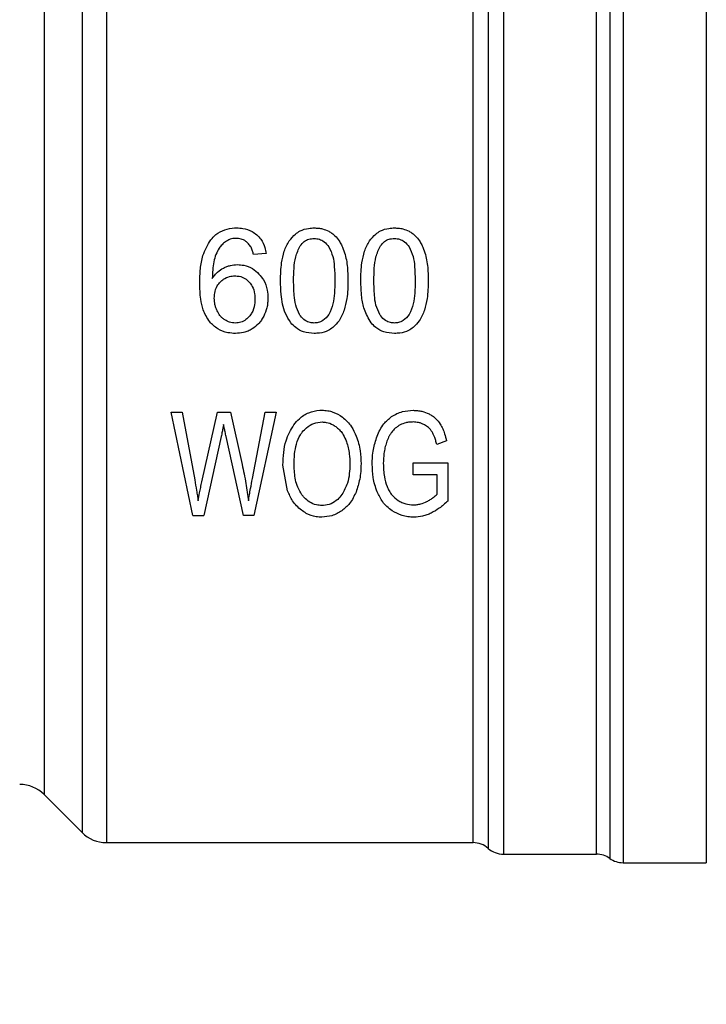
# Model space of a CAD drawing. Extents: x 0.4 to 10.6, y 0.4 to 8.1.
# Drawn here: x 3.2 to 3.3, y 2.9 to 3.1 of the extents above; entities that cross this region are included whole.
import ezdxf

# ---------------------------------------------------------------- set-up
doc = ezdxf.new("R2010")
doc.units = 0
doc.linetypes.add('SLD-SOLID', pattern=[0])
doc.layers.get('0').update_dxf_attribs({"linetype": 'CONTINUOUS'})
doc.styles.add('SLDTEXTSTYLE0', font='TXT', dxfattribs={"width": 0.75})
doc.dimstyles.new('SLDDIMSTYLE1', dxfattribs={"dimtxt": 0.125, "dimasz": 0.13, "dimexe": 0, "dimexo": 0.0625, "dimgap": 0.03125, "dimtad": 0, "dimtih": 1, "dimtoh": 1, "dimdec": 1, "dimlfac": 30, "dimrnd": 1e-09, "dimzin": 4, "dimtxsty": 'SLDTEXTSTYLE0', "dimsah": 1, "dimcen": 0.09, "dimazin": 3, "dimtfac": 1, "dimtofl": 0, "dimtmove": 0, "dimatfit": 3, "dimtolj": 1, "dimtzin": 12})
doc.dimstyles.new('SLDDIMSTYLE2', dxfattribs={"dimtxt": 0.125, "dimasz": 0.13, "dimexe": 0, "dimexo": 0.0625, "dimgap": 0.03125, "dimtad": 0, "dimtih": 1, "dimtoh": 1, "dimdec": 1, "dimlfac": 30, "dimrnd": 1e-09, "dimzin": 12, "dimtxsty": 'SLDTEXTSTYLE0', "dimsah": 1, "dimcen": 0.09, "dimazin": 3, "dimtfac": 1, "dimtofl": 0, "dimtmove": 0, "dimatfit": 3, "dimtolj": 1, "dimtzin": 12})

# ---------------------------------------------------------------- blocks, each defined once
blk = doc.blocks.new('_D_15')
at = {"color": 7, "linetype": 'SLD-SOLID'}
for p, q in [((3.057077317203639, 2.961134658434232), (3.057077317203635, 2.190317391308467)), ((4.230003826390901, 2.961134658434227), (4.230003826390898, 2.190317391308463)), ((3.057077317203636, 2.315317391308467), (3.481908622316673, 2.315317391308465)), ((4.230003826390898, 2.315317391308462), (3.805172521277859, 2.315317391308464))]:
    blk.add_line(p, q, dxfattribs=at)
for points in [[(3.057077317203636, 2.315317391308467), (3.187077317203636, 2.295317391308466), (3.187077317203636, 2.335317391308466)], [(4.230003826390898, 2.315317391308462), (4.100003826390898, 2.335317391308463), (4.100003826390898, 2.295317391308463)]]:
    blk.add_solid(points, dxfattribs=at)
at = {"color": 7, "linetype": 'SLD-SOLID', "insert": (3.481908622316673, 2.377232119546636), "char_height": 0.125, "attachment_point": 1, "style": 'SLDTEXTSTYLE0'}
blk.add_mtext('35.2', dxfattribs=at)
blk = doc.blocks.new('_D_16')
at = {"color": 7, "linetype": 'SLD-SOLID'}
for p, q in [((2.907077317203639, 2.961134658434232), (2.907077317203635, 1.918229662107629)), ((4.380003826390901, 2.961134658434227), (4.380003826390896, 1.918229662107623)), ((2.907077317203635, 2.043229662107629), (3.483775230797145, 2.043229662107627)), ((4.380003826390897, 2.043229662107623), (3.807039129758333, 2.043229662107625))]:
    blk.add_line(p, q, dxfattribs=at)
for points in [[(2.907077317203635, 2.043229662107629), (3.037077317203635, 2.023229662107628), (3.037077317203635, 2.063229662107628)], [(4.380003826390897, 2.043229662107623), (4.250003826390897, 2.063229662107624), (4.250003826390897, 2.023229662107624)]]:
    blk.add_solid(points, dxfattribs=at)
at = {"color": 7, "linetype": 'SLD-SOLID', "insert": (3.483775230797145, 2.105144390345797), "char_height": 0.125, "attachment_point": 1, "style": 'SLDTEXTSTYLE0'}
blk.add_mtext('44.2', dxfattribs=at)
blk = doc.blocks.new('_D_17')
at = {"color": 7, "linetype": 'SLD-SOLID'}
for p, q in [((3.057077317203639, 2.961134658434232), (3.057077317203639, 2.484286832569825)), ((3.689334535051859, 2.655429409089741), (3.689334535051859, 2.484286832569825)), ((3.057077317203639, 2.609286832569825), (3.689334535051859, 2.609286832569825)), ((3.689334535051859, 2.609286832569825), (3.783507842063675, 2.609286832569825))]:
    blk.add_line(p, q, dxfattribs=at)
for points in [[(3.057077317203639, 2.609286832569825), (3.187077317203638, 2.589286832569825), (3.187077317203638, 2.629286832569825)], [(3.689334535051859, 2.609286832569825), (3.559334535051859, 2.629286832569825), (3.559334535051859, 2.589286832569825)]]:
    blk.add_solid(points, dxfattribs=at)
at = {"color": 7, "linetype": 'SLD-SOLID', "insert": (3.783507842063676, 2.671201560807996), "char_height": 0.125, "attachment_point": 1, "style": 'SLDTEXTSTYLE0'}
blk.add_mtext('19.0', dxfattribs=at)

msp = doc.modelspace()

# ---------------------------------------------------------------- linework, layer by layer
at = {"color": 8, "linetype": 'SLD-SOLID'}
for p, q in [((3.304311562766273, 3.066744894524321), (3.304311562766273, 2.955524422344162)), ((3.243988498542959, 3.063787309589411), (3.243988498542959, 2.958482007279072)), ((3.239648315067476, 3.059447126113901), (3.239648315067476, 2.962822190754582))]:
    msp.add_line(p, q, dxfattribs=at)
at = {"color": 7, "linetype": 'SLD-SOLID'}
for p, q in [((3.305841644813671, 3.067236355600647), (3.305841644813671, 2.95503229622952)), ((3.315351595419524, 3.067237020638967), (3.315351595419524, 2.95503229622952)), ((3.246772383722595, 3.064939666863891), (3.246772383683881, 2.957328884156029)), ((3.265031120564948, 3.024646527033756), (3.263588983368713, 3.024533734160755)), ((3.254182425020167, 3.006541482581223), (3.255449008303775, 3.006541482581176)), ((3.256658308776935, 2.994730458959095), (3.254182425020481, 3.006541482581288)), ((3.255449008303773, 3.006541482581176), (3.256868345179917, 2.998799058518506)), ((3.257683032028178, 2.998565416289551), (3.259458794522089, 3.00654148258131)), ((3.259458794522463, 3.006541482581228), (3.260948143764347, 3.00654148258113)), ((3.260948143764347, 3.00654148258113), (3.262284738753266, 3.000563461016014)), ((3.263474945222943, 2.99895213451016), (3.264938834866816, 3.00654148258121)), ((3.266179959420766, 3.006541482581096), (3.263621333742408, 2.994730458959171)), ((3.264938834866754, 3.006541482581223), (3.266179959420767, 3.006541482581097)), ((3.25989796119287, 3.003729717943104), (3.257918527195447, 2.994730458959257)), ((3.262431127828933, 2.994730458959216), (3.260464423074575, 3.003729717942915)), ((3.285649698135233, 3.00323826333205), (3.284535869349198, 3.002851545111688)), ((3.267489846146166, 2.997533401739748), (3.26695645770514, 3.00048289477855)), ((3.281837220885579, 3.000748763643177), (3.285789724258684, 3.000756820126151)), ((3.28183722088557, 2.999363022883405), (3.281837220885579, 3.000748763643177)), ((3.285789724258684, 3.000756820126151), (3.285789724258747, 2.996374012100782)), ((3.284580421700187, 2.999363022883405), (3.28183722088557, 2.999363022883405)), ((3.284580421700086, 2.997163562035813), (3.284580421700187, 2.999363022883405)), ((3.256658308777379, 2.994730458959186), (3.257918527195759, 2.994730458959186)), ((3.263621333742345, 2.994730458959181), (3.262431127828934, 2.994730458959213)), ((3.239648315067476, 2.962822190754582), (3.243988498542959, 2.958482007279101)), ((3.246772383722595, 2.957328884156026), (3.288691304623784, 2.957328884156026)), ((3.288688466163408, 2.957328884156029), (3.288688440319182, 2.957329685386163)), ((3.290424517634006, 2.956673509519015), (3.290424517634006, 2.956672705895431)), ((3.292160554900677, 2.956017085698265), (3.292160529707108, 2.956016548198145)), ((3.292160529707108, 2.956016548198021), (3.302786051393617, 2.956016548198021)), ((3.302781481083485, 2.956016548198024), (3.302781481083136, 2.956017247491106)), ((3.302781481083487, 2.956016548198019), (3.302782033514769, 2.956016548139879)), ((3.302782033514769, 2.956016548139879), (3.302782534282227, 2.956016547986708)), ((3.305841644813671, 2.955032296229517), (3.315351595419524, 2.955032296229517))]:
    msp.add_line(p, q, dxfattribs=at)
for centre, radius, start, end in [((3.236864430540816, 2.960038305350648), 0.003937007874014853, 45.00000902773773, 89.99999999970271), ((3.246772383722587, 2.961265892030044), 0.003937007874016629, 224.999995588869, 270.0000000001107), ((3.288688440319182, 2.954704212240018), 0.002624671916163339, 48.58979506253351, 89.9763311769638), ((3.292160554900669, 2.958641220114034), 0.002624671916010623, 228.5909607154744, 270.018429606652), ((3.302781481082436, 2.953391876282006), 0.002624671916010771, 54.34091718866645, 89.97700897234795), ((3.305841644813671, 2.95765696814553), 0.002624671916012183, 234.3409074212001, 270.0000000000008)]:
    msp.add_arc(centre, radius, start, end, dxfattribs=at)
for points in [[(3.302781481083136, 2.956017247491106), (3.302781485323202, 2.956120057465298), (3.302781493803333, 2.956325677413682), (3.302781506524656, 2.957820790928228), (3.302781519245677, 2.960157707642805), (3.302781531966779, 2.963382147936838), (3.302781544687859, 2.967416186790612), (3.302781557408945, 2.972197165740966), (3.30278157013003, 2.97764189632682), (3.302781582851114, 2.983657956920069), (3.3027815955722, 2.990142622222449), (3.302781608293284, 2.996985324503887), (3.302781621014368, 3.004069349380504), (3.302781633735453, 3.011273877288796), (3.302781646456538, 3.018476030746033), (3.302781659177623, 3.025552972766989), (3.302781671898708, 3.032384004590034), (3.302781684619792, 3.038852610877009), (3.302781697340877, 3.044848497793228), (3.302781710061962, 3.050269284111632), (3.302781722783047, 3.055022956591861), (3.302781735504132, 3.059026792478116), (3.302781748225216, 3.062218648513093), (3.302781760946301, 3.06452115512659), (3.302781773667387, 3.065980620671033), (3.302781782148107, 3.066162052676576), (3.302781786388467, 3.066252768679345)], [(3.29216056691117, 3.065282321126368), (3.29216056639445, 3.064780873682137), (3.29216056536101, 3.063777978793676), (3.292160563810838, 3.061257829159406), (3.292160562260669, 3.058038276637279), (3.292160560710499, 3.05409345774813), (3.29216055916033, 3.049503025346572), (3.29216055761016, 3.044331065125392), (3.292160556059991, 3.038657247565765), (3.292160554509821, 3.032567015870387), (3.292160552959652, 3.026152599677694), (3.292160551409482, 3.019511001965645), (3.292160549859312, 3.012742697254005), (3.292160548309143, 3.005950067426784), (3.292160546758974, 2.999235864661494), (3.292160545208804, 2.99270165478524), (3.292160543658635, 2.986446278504288), (3.292160542108465, 2.980564368117721), (3.292160540558295, 2.975144870918612), (3.292160539008126, 2.970269872222115), (3.292160537457957, 2.966012724646866), (3.292160535907787, 2.962439286055383), (3.292160534357617, 2.95959816217516), (3.292160532807448, 2.957552668400599), (3.292160531257279, 2.956257844940213), (3.292160530223831, 2.95609698044542), (3.292160529707108, 2.956016548198024)], [(3.288688440319182, 2.957329685386163), (3.288688440693012, 2.957511986661465), (3.288688441440672, 2.957876589212066), (3.288688442562161, 2.960567032534501), (3.288688443683651, 2.964736797034047), (3.288688444805141, 2.970408952472263), (3.28868844592663, 2.977362268912909), (3.288688447048119, 2.98538764477444), (3.288688448169609, 2.994227903708991), (3.288688449291098, 3.003603824396666), (3.288688450412588, 3.013218274829793), (3.288688451534077, 3.022766578753685), (3.288688452655567, 3.031947055411922), (3.288688453777056, 3.040466062166256), (3.288688454898546, 3.048064457153087), (3.288688456020035, 3.054461672865306), (3.288688457141527, 3.059603978923572), (3.288688457889181, 3.061716535702953), (3.288688458263008, 3.062772814092645)]]:
    msp.add_open_spline(points, degree=3, dxfattribs=at)
for points, knots in [([(3.29042445942644, 3.063402546822524), (3.290424460639084, 3.062333394021087), (3.290424463064371, 3.060195088355225), (3.290424466702309, 3.054990088256277), (3.290424470340254, 3.048514871068366), (3.290424473978205, 3.040823821884288), (3.290424477616161, 3.032200929773146), (3.290424481254123, 3.022908496985403), (3.290424484892092, 3.01324374750598), (3.290424488530066, 3.003512041626936), (3.290424492168046, 2.994021771812439), (3.290424495806032, 2.985073694382965), (3.290424499444024, 2.976950436614747), (3.290424503082021, 2.96991231200209), (3.290424506720027, 2.964170972959514), (3.290424510358031, 2.959950348185767), (3.290424513996069, 2.957227087008232), (3.29042451642136, 2.956858035352377), (3.290424517634006, 2.956673509519015)], [0, 0, 0, 0, 0.06249997238518783, 0.1249999484523821, 0.1874999282015799, 0.249999911632774, 0.3124998987459557, 0.3749998895411172, 0.4374998840182517, 0.4999998821773509, 0.5624998840184069, 0.6249998895414126, 0.6874998987463597, 0.7499999116332406, 0.8124999282020477, 0.874999948452774, 0.9374999723854106, 1, 1, 1, 1]), ([(3.258706241533969, 3.026234027236621), (3.258895211776059, 3.026440578497864), (3.259337410316724, 3.026923917383836), (3.260276651032782, 3.027423922373579), (3.261124514994299, 3.027578549301951), (3.26159272592309, 3.027585845116796), (3.261679561361702, 3.027587198214819)], [0, 0, 0, 0, 0.2511151378767614, 0.5876202849702375, 0.9235191422771946, 1, 1, 1, 1]), ([(3.261679561361702, 3.027587198214819), (3.261911776789236, 3.027577075539382), (3.262514283483267, 3.027550811221904), (3.263321356966881, 3.027290822826538), (3.263784576991427, 3.026935958879924), (3.263957597450514, 3.026803411235817)], [0, 0, 0, 0, 0.2820617167675702, 0.731837993224462, 1, 1, 1, 1]), ([(3.268392717341794, 3.026891926390695), (3.268567117751743, 3.027016487770728), (3.269013304737497, 3.027335166303159), (3.269769910998049, 3.027555840198391), (3.270320680439662, 3.027578449538487), (3.270533800484666, 3.027587198214819)], [0, 0, 0, 0, 0.282322257776386, 0.7222948457843492, 1, 1, 1, 1]), ([(3.270533800484666, 3.027587198214819), (3.27069111191366, 3.027582202645428), (3.271005829835687, 3.027572208487798), (3.271578496894338, 3.027475200968655), (3.271961308142825, 3.027305122114676), (3.272200622606109, 3.027198797314094)], [0, 0, 0, 0, 0.2725281219879935, 0.5452209340016939, 1, 1, 1, 1]), ([(3.277569221909698, 3.026891926220658), (3.277743622289164, 3.027016487645375), (3.278189809057447, 3.027335166192506), (3.278946415281041, 3.027555840171755), (3.279497184708355, 3.027578449526286), (3.279710304908944, 3.027587198214819)], [0, 0, 0, 0, 0.2823222650787497, 0.7222946386644213, 1, 1, 1, 1]), ([(3.279710304908944, 3.027587198214819), (3.279867616690845, 3.027582202645589), (3.280182335321859, 3.027572208488189), (3.28075500238795, 3.027475200802942), (3.281137813248697, 3.02730512193087), (3.281377127030287, 3.027198797314153)], [0, 0, 0, 0, 0.2725287251949234, 0.5452221459118155, 1, 1, 1, 1]), ([(3.257441772405797, 3.021254684360619), (3.257458637084518, 3.021813671763704), (3.257490882938409, 3.02288247517372), (3.25776496587654, 3.02461942432715), (3.258364287272022, 3.025647461184597), (3.258706241533969, 3.026234027236621)], [0, 0, 0, 0, 0.3201206589868418, 0.6120818645534224, 1, 1, 1, 1]), ([(3.261590938289392, 3.026394816213375), (3.261473781506948, 3.026389880030308), (3.261249545399149, 3.02638043225908), (3.260822581743001, 3.026283083280633), (3.260552516727017, 3.026118207222685), (3.260373692255461, 3.026009033978505)], [0, 0, 0, 0, 0.2698822193831191, 0.516550021053058, 1, 1, 1, 1]), ([(3.263036505629659, 3.025770185570337), (3.26293428660978, 3.025867676988842), (3.262685257011336, 3.026105189037291), (3.262185403102891, 3.026350621937143), (3.261784638378235, 3.026380415974642), (3.261590938289392, 3.026394816213375)], [0, 0, 0, 0, 0.2645662150252235, 0.6445455881633967, 1, 1, 1, 1]), ([(3.263957597450514, 3.026803411235817), (3.264119448005006, 3.026641488391895), (3.264536479644193, 3.026224270488414), (3.264888140442519, 3.025460193299425), (3.26499043348204, 3.024878067658168), (3.26503112056499, 3.024646527033663)], [0, 0, 0, 0, 0.276401314311895, 0.7121884354495421, 1, 1, 1, 1]), ([(3.267109731672288, 3.024920452452025), (3.267186984002756, 3.025125569248686), (3.26734155600315, 3.025535981638604), (3.267725999417622, 3.02623449300786), (3.26813861163101, 3.026641359290305), (3.268392717341794, 3.026891926390695)], [0, 0, 0, 0, 0.2773622020265252, 0.5549661756609012, 1, 1, 1, 1]), ([(3.268924850070466, 3.025539157250121), (3.269068663744521, 3.025715709025503), (3.269333114722611, 3.026040360279913), (3.269907951148151, 3.026339147819056), (3.270310192474942, 3.026370557259803), (3.270517687518784, 3.026386759730436)], [0, 0, 0, 0, 0.3659514972428936, 0.6729278840468628, 1, 1, 1, 1]), ([(3.270517687518784, 3.026386759730436), (3.270722768520281, 3.026368794778405), (3.27113318572133, 3.026332842519175), (3.271743527628319, 3.025997667992925), (3.27203905816193, 3.025634119632491), (3.272207681446472, 3.025426686857686)], [0, 0, 0, 0, 0.3001551277163735, 0.6006837615306999, 1, 1, 1, 1]), ([(3.272200622606109, 3.027198797314094), (3.272323693601565, 3.027126238427939), (3.272569849519988, 3.026981112444393), (3.272991483300451, 3.026629364036176), (3.273228999249215, 3.026305117716256), (3.273383000932716, 3.026094881395717)], [0, 0, 0, 0, 0.2601227853715767, 0.5202750079276186, 1, 1, 1, 1]), ([(3.276286236412054, 3.024920452344884), (3.276363488827277, 3.02512556916845), (3.276518060997126, 3.025535981611863), (3.276902504413016, 3.026234492882427), (3.277315116407351, 3.026641359182141), (3.277569221909698, 3.026891926220658)], [0, 0, 0, 0, 0.2773622953410611, 0.5549663619134747, 0.9999999999999999, 0.9999999999999999, 0.9999999999999999, 0.9999999999999999]), ([(3.278101354494703, 3.025539157250063), (3.278245168168669, 3.025715709025392), (3.278509619146647, 3.026040360279767), (3.279084455572174, 3.026339147819006), (3.279486696899094, 3.026370557259783), (3.279694191943062, 3.026386759730436)], [0, 0, 0, 0, 0.3659514970709255, 0.6729278838648326, 0.9999999999999999, 0.9999999999999999, 0.9999999999999999, 0.9999999999999999]), ([(3.279694191943062, 3.026386759730436), (3.279899272944559, 3.026368794778406), (3.280309690145609, 3.026332842519176), (3.280920032052593, 3.025997667992919), (3.281215562586208, 3.025634119632491), (3.281384185870751, 3.025426686857692)], [0, 0, 0, 0, 0.3001551277170799, 0.6006837615332778, 1, 1, 1, 1]), ([(3.281377127030287, 3.027198797314153), (3.281500198025721, 3.027126238427998), (3.281746353944103, 3.026981112444454), (3.282167987724616, 3.026629364036247), (3.282405503673379, 3.026305117716265), (3.282559505356901, 3.026094881395659)], [0, 0, 0, 0, 0.2601227853257072, 0.52027500783454, 1, 1, 1, 1]), ([(3.260373692255461, 3.026009033978505), (3.260242732803616, 3.025900655451807), (3.259980911481448, 3.025683979154258), (3.25959818802332, 3.025199863419), (3.259409663077505, 3.024799159932562), (3.259292756079454, 3.024550678006176)], [0, 0, 0, 0, 0.2754510831164768, 0.5506969199878848, 1, 1, 1, 1]), ([(3.263588983368622, 3.024533734160912), (3.26355432252737, 3.02466974270231), (3.263481575704315, 3.024955199977371), (3.263323123896794, 3.025385936190111), (3.263133166895694, 3.025640598465031), (3.263036505629659, 3.025770185570337)], [0, 0, 0, 0, 0.3089016784225652, 0.6483286305223303, 1, 1, 1, 1]), ([(3.268173207339392, 3.021552779860998), (3.268184253857176, 3.02202601926445), (3.268205561540926, 3.022938853131521), (3.268351244632046, 3.024310504734791), (3.268731054042269, 3.025124049649047), (3.268924850070466, 3.025539157250121)], [0, 0, 0, 0, 0.3452234402819978, 0.6659032314242376, 0.9999999999999999, 0.9999999999999999, 0.9999999999999999, 0.9999999999999999]), ([(3.272207681446472, 3.025426686857686), (3.272375898252326, 3.025065120318569), (3.272708470308527, 3.024350287298421), (3.272858699474311, 3.023023369095792), (3.272881273215034, 3.022093337335519), (3.272894393631772, 3.021552779860992)], [0, 0, 0, 0, 0.3000210804777084, 0.5931549296259586, 0.9999999999999999, 0.9999999999999999, 0.9999999999999999, 0.9999999999999999]), ([(3.273383000932716, 3.026094881395717), (3.273472183143666, 3.025945360133496), (3.273650520631602, 3.025646362766045), (3.27390902412115, 3.025063113408685), (3.274038293458954, 3.024618172124445), (3.274119002141214, 3.024340375197931)], [0, 0, 0, 0, 0.2731334458769407, 0.5461844025881518, 1, 1, 1, 1]), ([(3.277349711763597, 3.021552779860998), (3.277360758281388, 3.022026019264452), (3.27738206596515, 3.022938853131512), (3.277527749056267, 3.024310504734765), (3.2779075584665, 3.025124049648999), (3.278101354494703, 3.025539157250063)], [0, 0, 0, 0, 0.3452234402874511, 0.6659032314258988, 1, 1, 1, 1]), ([(3.281384185870751, 3.025426686857692), (3.281552402960446, 3.025065119902539), (3.281884975587085, 3.024350286039948), (3.282035205217591, 3.02302336777856), (3.282057779025028, 3.022093336421767), (3.282070899464056, 3.021552779860992)], [0, 0, 0, 0, 0.3000214348844719, 0.5931556468378374, 1, 1, 1, 1]), ([(3.282559505356901, 3.026094881395659), (3.282648687617385, 3.025945360168845), (3.28282702520643, 3.025646362868752), (3.283085529420434, 3.025063113635093), (3.283214798669207, 3.024618172143112), (3.283295507312779, 3.024340375028736)], [0, 0, 0, 0, 0.2731333722228508, 0.5461842615909897, 1, 1, 1, 1]), ([(3.259292756079454, 3.024550678006176), (3.259203360311703, 3.024276617990587), (3.25901581026058, 3.023701647035833), (3.25890964242683, 3.022778214731), (3.258892516047691, 3.022139577212819), (3.258883909689941, 3.021818648725279)], [0, 0, 0, 0, 0.3118105688550541, 0.6541706570775647, 1, 1, 1, 1]), ([(3.266682729837555, 3.021552779860992), (3.266688182041838, 3.021894453703464), (3.266699088389852, 3.022577922927973), (3.266792573713767, 3.023713542284186), (3.266994282652153, 3.02448112374365), (3.267109731672288, 3.024920452452025)], [0, 0, 0, 0, 0.2994713794135173, 0.5990492862123404, 1, 1, 1, 1]), ([(3.274119002141215, 3.024340375197931), (3.274177147075157, 3.02406150979173), (3.274293360366962, 3.023504146241242), (3.274369641408744, 3.022570572771607), (3.274379399925985, 3.021918417222635), (3.274384871133742, 3.021552779861005)], [0, 0, 0, 0, 0.3055167929845847, 0.6106312245443174, 1, 1, 1, 1]), ([(3.275859234261694, 3.021552779860992), (3.275864686467107, 3.021894453703094), (3.275875592817389, 3.022577922927186), (3.275969078158632, 3.023713542274126), (3.276170787285691, 3.024481123676107), (3.276286236412054, 3.024920452344884)], [0, 0, 0, 0, 0.2994713834941266, 0.5990492946597772, 1, 1, 1, 1]), ([(3.283295507312779, 3.024340375028736), (3.28335365215261, 3.024061509623838), (3.283469865258973, 3.023504146063214), (3.283546147040397, 3.022570572714831), (3.283555905686236, 3.021918417193766), (3.283561376965893, 3.021552779861005)], [0, 0, 0, 0, 0.3055167930695628, 0.6106312386726663, 1, 1, 1, 1]), ([(3.258883909689941, 3.021818648725279), (3.258973962329568, 3.021947057702358), (3.259154118768301, 3.022203948606475), (3.259559731955239, 3.022633606088969), (3.259929581614908, 3.022860652806344), (3.260164080354247, 3.023004609053439)], [0, 0, 0, 0, 0.2678038315183241, 0.5357598041022356, 1, 1, 1, 1]), ([(3.260164080354247, 3.023004609053439), (3.260291009649527, 3.023064165397681), (3.260544895116728, 3.023183290696921), (3.261072654879142, 3.023345654919223), (3.261482929904208, 3.023372247197524), (3.261752070764064, 3.023389691760829)], [0, 0, 0, 0, 0.2559114641714292, 0.511877116310007, 0.9999999999999999, 0.9999999999999999, 0.9999999999999999, 0.9999999999999999]), ([(3.261752070764064, 3.023389691760829), (3.261998585997343, 3.023375392425019), (3.262594871150979, 3.023340804373251), (3.263478823787133, 3.022991989068787), (3.263976537916469, 3.022537907128533), (3.264217400388759, 3.022318159903558)], [0, 0, 0, 0, 0.2667100758354563, 0.6451335945074714, 1, 1, 1, 1]), ([(3.259792237890059, 3.021401712622587), (3.259913403904466, 3.02151332365929), (3.260213285919525, 3.021789557409762), (3.260792873471345, 3.022061546685034), (3.261250120189547, 3.022093758918753), (3.261462032098579, 3.022108687743105)], [0, 0, 0, 0, 0.2667381121641181, 0.6601683067683318, 1, 1, 1, 1]), ([(3.261462032098579, 3.022108687743105), (3.26162807133716, 3.02209944428735), (3.262027296130563, 3.022077219319654), (3.262619038858479, 3.021850203137608), (3.262947595430585, 3.021545988345938), (3.263105585059067, 3.021399703699715)], [0, 0, 0, 0, 0.2698878682634332, 0.6489184687319038, 1, 1, 1, 1]), ([(3.264217400388759, 3.022318159903558), (3.264397293237194, 3.022101815819733), (3.264841864340435, 3.021567162392075), (3.265187877990918, 3.020595739449795), (3.265224752650979, 3.019873177506103), (3.265240592641209, 3.019562791617515)], [0, 0, 0, 0, 0.2793866330970134, 0.6904511479360628, 1, 1, 1, 1]), ([(3.258583493880751, 3.016853774764529), (3.25830288221299, 3.017299040757774), (3.257796265533827, 3.018102924575729), (3.257497177197938, 3.019637973404764), (3.257462370700751, 3.020653626440588), (3.257441772405796, 3.021254684360619)], [0, 0, 0, 0, 0.3363572640810409, 0.6072598530939597, 1, 1, 1, 1]), ([(3.259109495436091, 3.019554734782575), (3.259117895367362, 3.019742058932274), (3.259139653989275, 3.020227290920129), (3.259358158245786, 3.020886472476113), (3.259671896582296, 3.021258870925545), (3.259792237890059, 3.021401712622587)], [0, 0, 0, 0, 0.2793359842231409, 0.7235733092685149, 1, 1, 1, 1]), ([(3.263105585059067, 3.021399703699715), (3.263231419156573, 3.021238770157514), (3.263539106667252, 3.02084525804938), (3.263730821049033, 3.020158911957646), (3.263750341450215, 3.019670215725631), (3.263758172326249, 3.019474168545296)], [0, 0, 0, 0, 0.2929698584912676, 0.7163651843953677, 0.9999999999999999, 0.9999999999999999, 0.9999999999999999, 0.9999999999999999]), ([(3.267847970540765, 3.016748687616344), (3.267632702923714, 3.017091416626639), (3.267013984047577, 3.018076483080081), (3.266732133783802, 3.019774965202588), (3.266697118583758, 3.021034996852573), (3.266682729837555, 3.021552779860992)], [0, 0, 0, 0, 0.2391433992951749, 0.6873422824790324, 0.9999999999999999, 0.9999999999999999, 0.9999999999999999, 0.9999999999999999]), ([(3.268849964577154, 3.01767753941253), (3.268684484731546, 3.018035517796008), (3.268357463421097, 3.018742954763007), (3.268208358939231, 3.020074073640837), (3.268186292793513, 3.021002320067114), (3.268173207339392, 3.021552779860998)], [0, 0, 0, 0, 0.2942398660055863, 0.5814768935358036, 1, 1, 1, 1]), ([(3.272894393631772, 3.021552779860992), (3.272883667302737, 3.021078218888077), (3.272863662985098, 3.020193175327505), (3.272737259623148, 3.018862536197167), (3.272387818847904, 3.018083141309742), (3.272209579910517, 3.017685596070657)], [0, 0, 0, 0, 0.3615981816921387, 0.6743709670335896, 1, 1, 1, 1]), ([(3.274384871133742, 3.021552779861005), (3.274379147805558, 3.02121230778552), (3.274367699050067, 3.020531238760964), (3.27427015199591, 3.019399773487251), (3.274068545670827, 3.018630504993458), (3.27395424515508, 3.018194368946872)], [0, 0, 0, 0, 0.302110780951205, 0.604332365869362, 1, 1, 1, 1]), ([(3.277024475430481, 3.016748687431846), (3.276737782891844, 3.017241278523652), (3.276204782082127, 3.018157073026151), (3.275913521954419, 3.019827927470534), (3.275878840478768, 3.020929842530451), (3.275859234261694, 3.021552779860992)], [0, 0, 0, 0, 0.3359657867254575, 0.6246065461377762, 1, 1, 1, 1]), ([(3.278026469001336, 3.017677539412464), (3.277860989155726, 3.018035517796033), (3.277533967845277, 3.018742954763212), (3.277384863363485, 3.020074073641057), (3.277362797217734, 3.021002320067264), (3.277349711763597, 3.021552779860998)], [0, 0, 0, 0, 0.2942398660659046, 0.5814768936525133, 1, 1, 1, 1]), ([(3.282070899464056, 3.021552779860992), (3.282060173092319, 3.021078218883178), (3.282040168694142, 3.020193175273628), (3.281913764556101, 3.018862536116441), (3.281564323444752, 3.018083141284173), (3.281386084334752, 3.017685596070601)], [0, 0, 0, 0, 0.3615981577017943, 0.6743709526498788, 1, 1, 1, 1]), ([(3.283561376965893, 3.021552779861005), (3.28355565363548, 3.021212307786317), (3.28354420487552, 3.020531238762661), (3.283446657786799, 3.019399773503598), (3.283245051082709, 3.018630505126789), (3.283130750355341, 3.018194369158955)], [0, 0, 0, 0, 0.3021107883869725, 0.6043323813594255, 1, 1, 1, 1]), ([(3.259422175478787, 3.018119947681123), (3.259373958232004, 3.018234423246482), (3.259277522022292, 3.018463378451604), (3.259145577306767, 3.018940879918507), (3.259123895814872, 3.019309743533686), (3.259109495436091, 3.019554734782575)], [0, 0, 0, 0, 0.2513903399687979, 0.5027896274011651, 1, 1, 1, 1]), ([(3.263758172326249, 3.019474168545296), (3.26374980563259, 3.01926291443619), (3.26372773810044, 3.018705722188624), (3.263510388848449, 3.017990946269117), (3.263196335214543, 3.01758749924648), (3.263097271845945, 3.017460238113991)], [0, 0, 0, 0, 0.2948031202089072, 0.7775565352724844, 1, 1, 1, 1]), ([(3.265240592641209, 3.019562791617515), (3.265234549916615, 3.019379374224981), (3.265222462912285, 3.019012492236015), (3.265102542632478, 3.018304698115413), (3.264893629311937, 3.017813210996899), (3.264757194901726, 3.017492236944279)], [0, 0, 0, 0, 0.2575233304851832, 0.5151129366090208, 0.9999999999999999, 0.9999999999999999, 0.9999999999999999, 0.9999999999999999]), ([(3.260316846015212, 3.0170714704805), (3.260213281675076, 3.017144225620281), (3.260006177898642, 3.017289718404612), (3.259684087717747, 3.017632082711963), (3.259523234953965, 3.017931703794786), (3.259422175478787, 3.018119947681123)], [0, 0, 0, 0, 0.2710393941546701, 0.542013612201293, 1, 1, 1, 1]), ([(3.263097271845945, 3.017460238113991), (3.26297992098834, 3.017340950885116), (3.262705412946589, 3.017061913268583), (3.262159272921239, 3.016770575097039), (3.261726104921071, 3.016735578643499), (3.261518428535062, 3.016718800079544)], [0, 0, 0, 0, 0.2799074121360109, 0.6547616024700952, 0.9999999999999999, 0.9999999999999999, 0.9999999999999999, 0.9999999999999999]), ([(3.264757194901726, 3.017492236944279), (3.264671105816508, 3.017336572715676), (3.264498864645019, 3.017025130341472), (3.26408781004707, 3.016499753857923), (3.263692417031459, 3.016215292233511), (3.263442883434502, 3.016035767736282)], [0, 0, 0, 0, 0.2693410221621473, 0.5388791514022431, 1, 1, 1, 1]), ([(3.270533800484668, 3.016718800079544), (3.270376076779987, 3.016729100885573), (3.270016054100082, 3.016752613672058), (3.269448208261171, 3.017012447649893), (3.269070300470297, 3.017374279021874), (3.268886821272723, 3.017626811518236), (3.268849964577154, 3.01767753941253)], [0, 0, 0, 0, 0.2337457121617682, 0.5335517440376606, 0.9063014140230577, 1, 1, 1, 1]), ([(3.272209579910517, 3.017685596070657), (3.272003568990535, 3.017437103621269), (3.271666804418255, 3.017030894797776), (3.271032735866845, 3.016751791280346), (3.270681718145517, 3.016728580867649), (3.270533800484668, 3.016718800079544)], [0, 0, 0, 0, 0.4768855364916653, 0.7795613637237209, 1, 1, 1, 1]), ([(3.27395424515508, 3.018194368946872), (3.273875851772323, 3.017984208499022), (3.27371898835207, 3.017563682103905), (3.27333069610044, 3.016864342926564), (3.272923014545474, 3.016462134114797), (3.272676864653607, 3.01621928855478)], [0, 0, 0, 0, 0.2835819880971175, 0.5674412687724287, 1, 1, 1, 1]), ([(3.279710304908946, 3.016718800079544), (3.279552581204231, 3.016729100885578), (3.279192558524259, 3.016752613672074), (3.278624712685206, 3.01701244765004), (3.278246804894383, 3.017374279022026), (3.278063325696812, 3.017626811518312), (3.278026469001336, 3.017677539412464)], [0, 0, 0, 0, 0.2337457122103917, 0.5335517441318762, 0.9063014142780985, 1, 1, 1, 1]), ([(3.281386084334752, 3.017685596070601), (3.281180073414768, 3.017437103621215), (3.28084330884249, 3.017030894797731), (3.28020924029109, 3.016751791280335), (3.279858222569783, 3.016728580867645), (3.279710304908946, 3.016718800079544)], [0, 0, 0, 0, 0.4768855365058609, 0.779561363734688, 1, 1, 1, 1]), ([(3.283130750355341, 3.018194369158955), (3.283052356801651, 3.017984208658693), (3.282895493039558, 3.017563682159224), (3.282507200567661, 3.016864342905125), (3.282099519132555, 3.016462133859536), (3.281853369364056, 3.016219288208656)], [0, 0, 0, 0, 0.2835820527420901, 0.5674413974224125, 0.9999999999999999, 0.9999999999999999, 0.9999999999999999, 0.9999999999999999]), ([(3.261542598335842, 3.015526418474031), (3.261245643271371, 3.015542587725789), (3.26053863045861, 3.01558108468891), (3.25946093331708, 3.015989465232299), (3.258875314283233, 3.016566321129416), (3.258583493880751, 3.016853774764529)], [0, 0, 0, 0, 0.2664924397809109, 0.634485119036404, 0.9999999999999999, 0.9999999999999999, 0.9999999999999999, 0.9999999999999999]), ([(3.261518428535062, 3.016718800079544), (3.261405802507531, 3.016723747882564), (3.26118051991908, 3.016733644829974), (3.2607651175411, 3.016829466038267), (3.260491218914467, 3.016977333302946), (3.260316846015212, 3.0170714704805)], [0, 0, 0, 0, 0.2664688032544306, 0.5330098473176853, 0.9999999999999999, 0.9999999999999999, 0.9999999999999999, 0.9999999999999999]), ([(3.263442883434502, 3.016035767736282), (3.263286736014541, 3.015950699206973), (3.262974420874648, 3.015780551089008), (3.262338129158584, 3.015574641754033), (3.261851234079282, 3.015545127275059), (3.261542598335842, 3.015526418474031)], [0, 0, 0, 0, 0.2679714206378823, 0.5359776789402445, 1, 1, 1, 1]), ([(3.27053380048466, 3.015526418474031), (3.270119725230453, 3.015557169177646), (3.269363754740706, 3.015613310239533), (3.268432838172699, 3.016101569146146), (3.268026293813471, 3.016551384368338), (3.267847970540765, 3.016748687616344)], [0, 0, 0, 0, 0.4047203786278666, 0.7388914448115546, 1, 1, 1, 1]), ([(3.272676864653607, 3.01621928855478), (3.272500058607033, 3.016092623659537), (3.272044291656423, 3.015766109526264), (3.271285922535846, 3.015555314904253), (3.270738938318687, 3.015534299842617), (3.27053380048466, 3.015526418474031)], [0, 0, 0, 0, 0.2837213286135871, 0.7313709416133457, 1, 1, 1, 1]), ([(3.279710304908938, 3.015526418474031), (3.279296229655824, 3.015557169175612), (3.278540259330205, 3.015613310221741), (3.277609342867167, 3.016101568980856), (3.277202798677247, 3.016551384152531), (3.277024475430481, 3.016748687431846)], [0, 0, 0, 0, 0.404720441863141, 0.7388914017897072, 1, 1, 1, 1]), ([(3.281853369364057, 3.016219288208656), (3.281676563027606, 3.016092623060251), (3.281220795969315, 3.015766108732568), (3.28046242655919, 3.015555314793708), (3.279915442646009, 3.015534299812943), (3.279710304908938, 3.015526418474031)], [0, 0, 0, 0, 0.2837217843987859, 0.731371090226396, 1, 1, 1, 1]), ([(3.268202268281732, 3.005085244891701), (3.268402142378799, 3.005326704923666), (3.268875971241783, 3.005899118928688), (3.269885878710585, 3.006535578369764), (3.270824196101112, 3.006740393417556), (3.271335609602928, 3.006749391313143), (3.271424505432035, 3.006750955361386)], [0, 0, 0, 0, 0.249861486297894, 0.5923308007078351, 0.9291373979296329, 1, 1, 1, 1]), ([(3.271424505432035, 3.006750955361386), (3.271641613663845, 3.006740669998881), (3.272062874595561, 3.006720713033842), (3.272878394944489, 3.006516632362523), (3.273401994114058, 3.006185751478324), (3.273751781684376, 3.005964708307756)], [0, 0, 0, 0, 0.2609133614545346, 0.5062572009720909, 0.9999999999999999, 0.9999999999999999, 0.9999999999999999, 0.9999999999999999]), ([(3.273751781684376, 3.005964708307756), (3.273944504176478, 3.005802985168277), (3.274329862339391, 3.005479611745431), (3.274893809611746, 3.004756712640313), (3.27516474343098, 3.004157213121806), (3.275332455452868, 3.00378611409602)], [0, 0, 0, 0, 0.2759693462366672, 0.5518143685593893, 1, 1, 1, 1]), ([(3.277725597415796, 3.003794170577274), (3.277829371159153, 3.004039042498896), (3.278036325632441, 3.004527387025393), (3.278537813688016, 3.00532706544724), (3.279055685182782, 3.005758102785217), (3.279367701020895, 3.006017801335198)], [0, 0, 0, 0, 0.2856060738776554, 0.5695800563366284, 1, 1, 1, 1]), ([(3.279367701020895, 3.006017801335198), (3.279566959332125, 3.006139005872406), (3.27996092478866, 3.006378646570656), (3.280785922988893, 3.006673333958946), (3.281422674877726, 3.006715724884033), (3.281830854039516, 3.006742898878446)], [0, 0, 0, 0, 0.2686622804992124, 0.5311881714597941, 1, 1, 1, 1]), ([(3.281830854039516, 3.006742898878446), (3.281999764628613, 3.006737329996013), (3.282337643884842, 3.006726190316348), (3.282961886923299, 3.006618203143699), (3.2833877975593, 3.006438048783584), (3.283657535952404, 3.00632395314121)], [0, 0, 0, 0, 0.2682314967317124, 0.5365552218894728, 1, 1, 1, 1]), ([(3.283657535952404, 3.00632395314121), (3.283791875289031, 3.006250085153213), (3.28406061584799, 3.006102315148676), (3.284521951106832, 3.005739461304639), (3.284776221076692, 3.005391847043466), (3.284939715513474, 3.00516833265095)], [0, 0, 0, 0, 0.2629935091986229, 0.5261081708351146, 1, 1, 1, 1]), ([(3.260171645479565, 3.005115458350857), (3.260146184011211, 3.004979364752465), (3.260095260986789, 3.004707177086835), (3.260006370404012, 3.004244677982852), (3.259937937514665, 3.003919611477461), (3.259897961192869, 3.003729717943103)], [0, 0, 0, 0, 0.2937006690033515, 0.5874023498142716, 1, 1, 1, 1]), ([(3.260464423074575, 3.003729717942915), (3.260423877558132, 3.003915611300745), (3.260353362012951, 3.004238911448903), (3.260250409679749, 3.004699842749248), (3.260197902896209, 3.004976905658268), (3.260171645479565, 3.005115458350857)], [0, 0, 0, 0, 0.4034589919086757, 0.701683768488614, 1, 1, 1, 1]), ([(3.26695645770514, 3.00048289477855), (3.26697235111131, 3.000963979508257), (3.267003139486459, 3.001895926818894), (3.267292537914114, 3.003500433353731), (3.267862169525237, 3.004492769964483), (3.268202268281732, 3.005085244891701)], [0, 0, 0, 0, 0.300679788138756, 0.5824706181998238, 1, 1, 1, 1]), ([(3.269171387412019, 3.004261455320829), (3.269323920091961, 3.004428329903953), (3.269698496730264, 3.004838126154751), (3.270466854009813, 3.005312253678305), (3.271115083227402, 3.00537495313702), (3.27143087005396, 3.005405497368223)], [0, 0, 0, 0, 0.2605187127349527, 0.6397594513367995, 1, 1, 1, 1]), ([(3.27143087005396, 3.005405497368223), (3.271590112978554, 3.005397140892975), (3.272030020309241, 3.005374056195618), (3.272608022719585, 3.005159903955467), (3.272963474588899, 3.004902447827627), (3.273092066898857, 3.004809307571379)], [0, 0, 0, 0, 0.2658487535311052, 0.7344050973076122, 1, 1, 1, 1]), ([(3.273092066898857, 3.004809307571379), (3.273234446558873, 3.004682137369564), (3.273519087301527, 3.004427902876492), (3.27391776225839, 3.00387000700936), (3.274104426390388, 3.003418073838411), (3.274218626555966, 3.003141583425392)], [0, 0, 0, 0, 0.2798132129820193, 0.5593933904528379, 0.9999999999999999, 0.9999999999999999, 0.9999999999999999, 0.9999999999999999]), ([(3.280372853019403, 3.00507660901255), (3.280271273575086, 3.005018686487682), (3.280068075116914, 3.004902818874644), (3.279714039571811, 3.00463391952615), (3.279506834231615, 3.004382360694251), (3.279374065780202, 3.004221172394185)], [0, 0, 0, 0, 0.2642201861159257, 0.5285432972991025, 1, 1, 1, 1]), ([(3.281837220885718, 3.005405497368223), (3.281695457988187, 3.005401103250017), (3.281411844977051, 3.005392312310232), (3.280910435958338, 3.005309946121947), (3.280576326973561, 3.005164926592708), (3.280372853019403, 3.00507660901255)], [0, 0, 0, 0, 0.2809660223990833, 0.5621049021053213, 1, 1, 1, 1]), ([(3.283122398726781, 3.005089828283426), (3.283016522938533, 3.005141930911424), (3.28280476512335, 3.005246139237546), (3.282375199071536, 3.005374502172726), (3.282047057187619, 3.005393407812603), (3.281837220885718, 3.005405497368223)], [0, 0, 0, 0, 0.2649818118683621, 0.5299792376836926, 1, 1, 1, 1]), ([(3.284010399436077, 3.004266110659684), (3.283949884765618, 3.004356425510697), (3.28382886695459, 3.004537038004991), (3.283540697060711, 3.004830242694057), (3.283285080645932, 3.00498887191225), (3.283122398726781, 3.005089828283426)], [0, 0, 0, 0, 0.2666683125057606, 0.5332858165660012, 1, 1, 1, 1]), ([(3.284939715513474, 3.00516833265095), (3.285037858405249, 3.004992310842808), (3.285234013871494, 3.004640500953971), (3.285471449784476, 3.003991041040316), (3.28558363552629, 3.003517258672833), (3.285649698135237, 3.003238263332049)], [0, 0, 0, 0, 0.2916234121946533, 0.582859597396523, 1, 1, 1, 1]), ([(3.268229406479419, 3.000458724977763), (3.268239636174676, 3.000895127005015), (3.268258750032087, 3.00171053019278), (3.268468634452346, 3.002894977099336), (3.268784753192827, 3.003749457028922), (3.269094429131131, 3.004159543729958), (3.269171387412019, 3.004261455320829)], [0, 0, 0, 0, 0.3299599151125383, 0.6165195159884713, 0.9047003814208452, 0.9999999999999999, 0.9999999999999999, 0.9999999999999999, 0.9999999999999999]), ([(3.275332455452868, 3.00378611409602), (3.275428209101355, 3.003509985465265), (3.275619683586152, 3.00295782282554), (3.275831168742835, 3.001896650069272), (3.275861015854562, 3.001113412249147), (3.275879823916156, 3.000619857452348)], [0, 0, 0, 0, 0.2700623333915805, 0.5400321237530646, 0.9999999999999999, 0.9999999999999999, 0.9999999999999999, 0.9999999999999999]), ([(3.277159135086891, 3.000579574333706), (3.277166004372403, 3.000860645609777), (3.277179744258398, 3.00142284196674), (3.277315404744328, 3.002510064191859), (3.277563780111341, 3.00328760220496), (3.277725597415796, 3.003794170577274)], [0, 0, 0, 0, 0.2583969505493204, 0.5168433654258917, 1, 1, 1, 1]), ([(3.279374065780202, 3.004221172394185), (3.279312259019302, 3.004130188364731), (3.279188652281258, 3.003948230292004), (3.278979514011253, 3.003563000645559), (3.278865369665399, 3.003256308747334), (3.278789492586194, 3.003052436314766)], [0, 0, 0, 0, 0.2510990589243091, 0.5021705578370822, 1, 1, 1, 1]), ([(3.284535869349249, 3.002851545111553), (3.284498722523329, 3.002998445853212), (3.28442441697241, 3.003292294392591), (3.284266789978125, 3.003773039000982), (3.284103419587889, 3.004087221063444), (3.284010399436077, 3.004266110659684)], [0, 0, 0, 0, 0.3009340272391236, 0.6019644513352218, 1, 1, 1, 1]), ([(3.274218626555966, 3.003141583425392), (3.274289717237541, 3.002914622799687), (3.274431861078792, 3.002460821338853), (3.274575204344198, 3.001617841818844), (3.274594813435175, 3.001004924553497), (3.274606875142402, 3.000627914287279)], [0, 0, 0, 0, 0.2780280336142092, 0.5559093231041377, 1, 1, 1, 1]), ([(3.278789492586194, 3.003052436314766), (3.278728921163301, 3.00284969458506), (3.278607789328717, 3.002444247981804), (3.278465719008107, 3.001649789085687), (3.278445270675183, 3.00105793284609), (3.278432083860776, 3.000676253888853)], [0, 0, 0, 0, 0.2620906429288251, 0.5241336407382531, 1, 1, 1, 1]), ([(3.262284738753265, 3.000563461016016), (3.262363508786808, 3.000199435531548), (3.26252104997904, 2.999471379362895), (3.26278292852541, 2.998076545877322), (3.262921034242405, 2.997047406671747), (3.26301031951002, 2.996382068759731)], [0, 0, 0, 0, 0.2611722859036749, 0.522348302374387, 1, 1, 1, 1]), ([(3.269133199453874, 2.997091052322237), (3.268960966943095, 2.997368398367638), (3.268632219825726, 2.99789777991429), (3.268296913570302, 2.999038807972629), (3.268256101384555, 2.999897235077116), (3.268229406479419, 3.000458724977763)], [0, 0, 0, 0, 0.2757014578652028, 0.5262424563058694, 1, 1, 1, 1]), ([(3.274606875142402, 3.000627914287279), (3.274595000025518, 3.000254701729411), (3.274571231888225, 2.999507713939638), (3.274358952319161, 2.998284253332098), (3.273940786929696, 2.997530777216908), (3.273704670323109, 2.997105327794395)], [0, 0, 0, 0, 0.3029881219879702, 0.6064330441176833, 1, 1, 1, 1]), ([(3.275879823916156, 3.000619857452348), (3.275872668324506, 3.00032546724652), (3.275858355231729, 2.99973660827653), (3.275721057083937, 2.998646053006637), (3.275468445299, 2.997886191341316), (3.275308285264721, 2.997404426524223)], [0, 0, 0, 0, 0.2678744166891702, 0.5358203159458803, 1, 1, 1, 1]), ([(3.277730666199935, 2.997428587846965), (3.277633768517517, 2.997694229490259), (3.277439999788385, 2.998225439755987), (3.277213566074133, 2.999277296801809), (3.277180398411628, 3.00007084297567), (3.277159135086891, 3.000579574333706)], [0, 0, 0, 0, 0.264171685850319, 0.5282707549103705, 1, 1, 1, 1]), ([(3.278432083860776, 3.000676253888853), (3.278437487868539, 3.000417440458077), (3.278448298249023, 2.999899700331981), (3.278546498116974, 2.999004509655089), (3.278742009800354, 2.99839619318443), (3.278858521462548, 2.998033677953057)], [0, 0, 0, 0, 0.2876941283245852, 0.5755141602552751, 1, 1, 1, 1]), ([(3.256868345179921, 2.998799058518505), (3.25693996875864, 2.998395639648278), (3.257047433358923, 2.997790346692935), (3.257174586407366, 2.996985078881077), (3.257233499435648, 2.996583087018728), (3.257262959222041, 2.996382068759414)], [0, 0, 0, 0, 0.4997682415390512, 0.7498563360156251, 1, 1, 1, 1]), ([(3.257262959222041, 2.996382068759414), (3.257320010334965, 2.996685350472338), (3.257416765015719, 2.997199694957627), (3.257553798284458, 2.997928643600281), (3.257639951186193, 2.998353144302246), (3.257683032028178, 2.998565416289551)], [0, 0, 0, 0, 0.4180599498411653, 0.7090003140917942, 1, 1, 1, 1]), ([(3.26301031951002, 2.996382068759731), (3.263048086574746, 2.996616754634644), (3.263123619814746, 2.99708612085738), (3.263278264313945, 2.997942107702479), (3.263399546713521, 2.998564936199132), (3.263474945222943, 2.99895213451016)], [0, 0, 0, 0, 0.2744852101852335, 0.5489639559642552, 1, 1, 1, 1]), ([(3.278858521462548, 2.998033677953057), (3.278934969306395, 2.99786329373532), (3.279087947650018, 2.997522341079263), (3.279468393142821, 2.996949453753337), (3.279865075350334, 2.996642021974288), (3.280111117310404, 2.996451337552168)], [0, 0, 0, 0, 0.2750157481349708, 0.5503288451811226, 1, 1, 1, 1]), ([(3.269060889562284, 2.995329991521826), (3.268873891504163, 2.995490765720878), (3.268499975707609, 2.995812245063004), (3.267935524418384, 2.996538030095395), (3.267662697504287, 2.997147357924541), (3.267489846146166, 2.997533401739748)], [0, 0, 0, 0, 0.2682573205550366, 0.5363994188175801, 1, 1, 1, 1]), ([(3.271411776188471, 2.995866444172173), (3.271196931293219, 2.995879410953763), (3.270705333369845, 2.995909080929838), (3.269988100084143, 2.996219862305902), (3.26946506516225, 2.996665901050727), (3.269215624482193, 2.996985458087251), (3.269133199453874, 2.997091052322237)], [0, 0, 0, 0, 0.2368631290299137, 0.5419790040519853, 0.848651817526129, 1, 1, 1, 1]), ([(3.273704670323109, 2.997105327794395), (3.273552855751285, 2.996916361188889), (3.273212500605349, 2.996492714395165), (3.272486769602339, 2.996020933616941), (3.271824480868923, 2.995873187946863), (3.271467409608205, 2.995867353246545), (3.271411776188471, 2.995866444172173)], [0, 0, 0, 0, 0.2711012767363794, 0.6077856262305789, 0.938891114234114, 1, 1, 1, 1]), ([(3.275308285264721, 2.997404426524223), (3.275207052746993, 2.997176575284173), (3.275004493156759, 2.996720659982895), (3.274511778405876, 2.99594975644529), (3.274000722541928, 2.9955203012463), (3.273683987472895, 2.995254139498252)], [0, 0, 0, 0, 0.2752988493645946, 0.5508548376659917, 1, 1, 1, 1]), ([(3.27942498286192, 2.995270253944287), (3.279223165253661, 2.995420647097686), (3.278824472030376, 2.99571775066365), (3.278211429950925, 2.996425305221087), (3.277918496573479, 2.997036613722458), (3.277730666199935, 2.997428587846965)], [0, 0, 0, 0, 0.2688997186834813, 0.5312147760864688, 1, 1, 1, 1]), ([(3.283422040574767, 2.99632567228527), (3.283546894154784, 2.996392343543018), (3.283796656494174, 2.996525715524045), (3.284198577436245, 2.9967907440844), (3.284439863328899, 2.997026326285634), (3.284580421700086, 2.997163562035813)], [0, 0, 0, 0, 0.2944215668245053, 0.5889732540043902, 1, 1, 1, 1]), ([(3.280111117310404, 2.996451337552168), (3.280250501685104, 2.996371412261539), (3.280529360497254, 2.996211510036824), (3.281108771097218, 2.995995867652841), (3.281563947761795, 2.99596121303422), (3.281856314748707, 2.995938953838577)], [0, 0, 0, 0, 0.2633265807477778, 0.526823309088575, 1, 1, 1, 1]), ([(3.281856314748707, 2.995938953838577), (3.281999338880747, 2.995944530422098), (3.282285381790869, 2.995955683380384), (3.282821189143594, 2.99606178134679), (3.283186898027747, 2.996222398856613), (3.283422040574767, 2.99632567228527)], [0, 0, 0, 0, 0.2630998553825447, 0.5261898618977517, 1, 1, 1, 1]), ([(3.285789724258747, 2.996374012100782), (3.285636790891798, 2.996226776216406), (3.28533087662119, 2.995932258681911), (3.284724784855794, 2.99543878852668), (3.284223577049296, 2.995164404893731), (3.283910697023102, 2.994993120334411)], [0, 0, 0, 0, 0.2730609460093757, 0.5462067683213087, 1, 1, 1, 1]), ([(3.271418140810256, 2.994529043145926), (3.271197829300262, 2.994539267781901), (3.27057725200237, 2.994568068714568), (3.269752467026924, 2.994845710350691), (3.269244998667754, 2.995201068042141), (3.269060889562284, 2.995329991521826)], [0, 0, 0, 0, 0.2596561059875269, 0.7314038410414303, 1, 1, 1, 1]), ([(3.273683987472895, 2.995254139498252), (3.273505938214492, 2.995141714957747), (3.273150153487077, 2.994917064010827), (3.272399114381662, 2.994610890982216), (3.271801762596318, 2.994561050749452), (3.271418140810256, 2.994529043145926)], [0, 0, 0, 0, 0.2638547410843575, 0.527244471422451, 1, 1, 1, 1]), ([(3.281926325586241, 2.994529043145926), (3.281696612899433, 2.994538316830984), (3.281237048912837, 2.994556869797017), (3.280365520749331, 2.994746258853947), (3.279795232796056, 2.995063979268612), (3.27942498286192, 2.995270253944287)], [0, 0, 0, 0, 0.259563749065627, 0.5192841238088639, 1, 1, 1, 1]), ([(3.283910697023102, 2.994993120334411), (3.283747643123681, 2.994922513167074), (3.283421476257052, 2.994781273254301), (3.28276303069428, 2.994585188350164), (3.282254976636036, 2.994551096531446), (3.281926325586241, 2.994529043145926)], [0, 0, 0, 0, 0.2608962797629029, 0.52188707161622, 1, 1, 1, 1])]:
    msp.add_open_spline(points, degree=3, knots=knots, dxfattribs=at)

# ---------------------------------------------------------------- dimensions: what is measured, and where the dimension line sits
for base, p1, p2, dimstyle, picture, middle in [((4.380003826390897, 2.043229662107623), (2.907077317203639, 3.011134658434232), (4.380003826390901, 3.011134658434226), 'SLDDIMSTYLE2', '_D_16', (3.64540718027774, 2.043229662107626)), ((4.230003826390898, 2.315317391308462), (3.057077317203639, 3.011134658434232), (4.230003826390901, 3.011134658434227), 'SLDDIMSTYLE2', '_D_15', (3.643540571797267, 2.315317391308464)), ((3.057077317203639, 2.609286832569825), (3.689334535051859, 2.705429409089741), (3.057077317203639, 3.011134658434232), 'SLDDIMSTYLE1', '_D_17', (3.945139791544269, 2.609286832569825))]:
    dim = msp.add_linear_dim(base=base, p1=p1, p2=p2, dimstyle=dimstyle, dxfattribs=at)
    dim.commit()
    dim.dimension.update_dxf_attribs({"geometry": picture, "text_midpoint": middle, "dimtype": 160})

doc.saveas('drawing.dxf')
